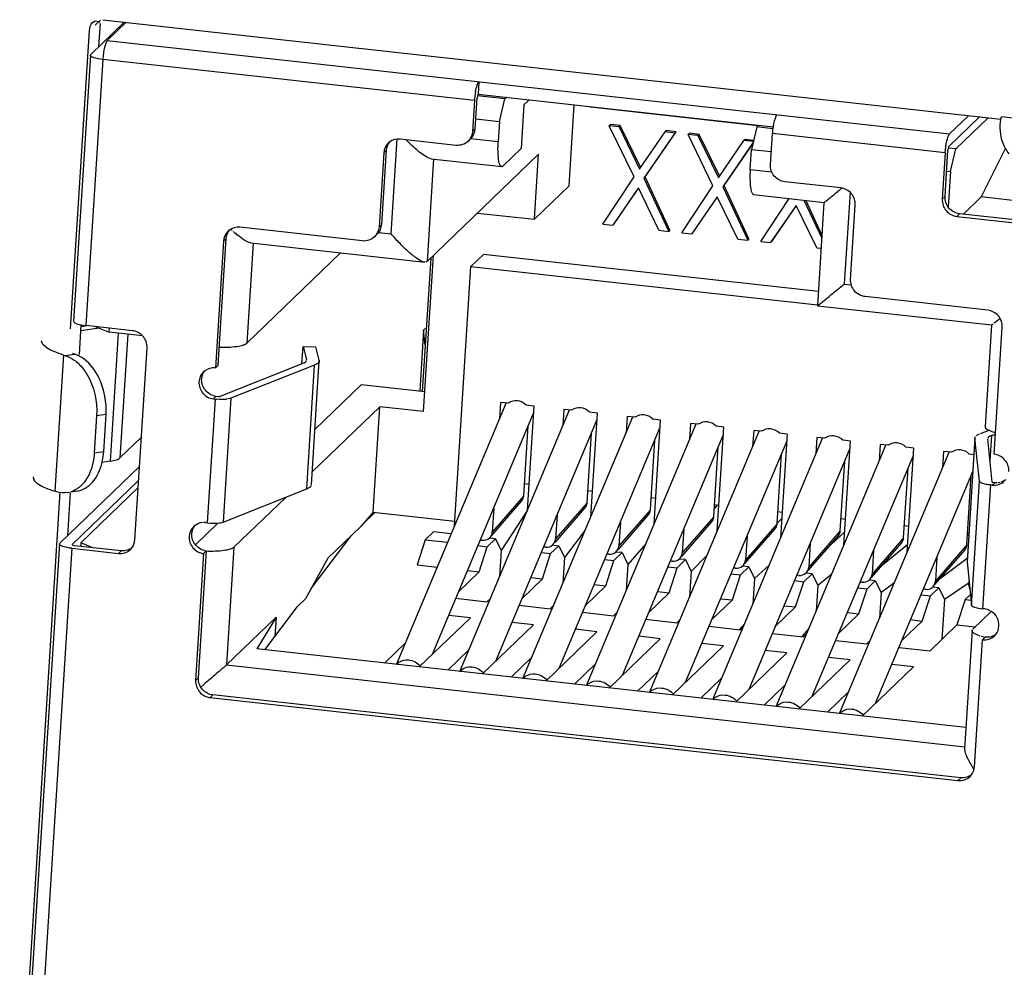
# Model space of a CAD drawing. Units: millimetres. Extents: x 0 to 210, y 74 to 223.
# Drawn here: x 117 to 119, y 122 to 123 of the extents above; entities that cross this region are included whole.
import ezdxf

# ---------------------------------------------------------------- set-up
doc = ezdxf.new("R2010")
doc.units = ezdxf.units.MM
doc.header["$MEASUREMENT"] = 0
doc.layers.add('1-2-17-03-00DXF_CONTINUOUS_LINE', color=7, linetype='Continuous', lineweight=0)
doc.layers.add('DH3-RD000971DXF_CONTINUOUS_LINE', color=7, linetype='Continuous', lineweight=0)

msp = doc.modelspace()

# ---------------------------------------------------------------- linework, layer by layer
at = {"layer": '1-2-17-03-00DXF_CONTINUOUS_LINE', "color": 18, "lineweight": 25, "true_color": 0x000000}
for p, q in [((117.5372, 123.3774), (117.4999, 123.3415)), ((117.5182, 123.3568), (117.5394, 123.3772)), ((117.5182, 123.3568), (118.4529, 123.2532)), ((117.4995, 123.3407), (117.4808, 123.0454)), ((117.5133, 123.3359), (117.4946, 123.0406)), ((117.4995, 123.3407), (117.4999, 123.3415)), ((117.9257, 123.2902), (117.5133, 123.3359)), ((117.5136, 123.3394), (117.5134, 123.3371)), ((117.9306, 123.3111), (117.9298, 123.2973)), ((117.9257, 123.2902), (117.9235, 123.2558)), ((117.9266, 123.2588), (117.9288, 123.2931)), ((117.9594, 123.2921), (117.929, 123.2954)), ((117.9298, 123.2973), (118.257, 123.261)), ((117.9535, 123.267), (117.9594, 123.2921)), ((117.9612, 123.2938), (117.9594, 123.2921)), ((117.9865, 123.291), (117.9806, 123.2854)), ((117.9806, 123.2854), (117.9775, 123.237)), ((118.0306, 123.1955), (118.0363, 123.2855)), ((118.0541, 123.2835), (118.0544, 123.2829)), ((118.2402, 123.2623), (118.0544, 123.2829)), ((117.9273, 123.2699), (117.9535, 123.267)), ((117.9535, 123.267), (117.9521, 123.2447)), ((118.452, 123.2394), (118.486, 123.2722)), ((118.4529, 123.2532), (118.474, 123.2736)), ((118.4955, 123.2712), (118.4596, 123.2366)), ((118.5098, 123.2696), (118.5103, 123.2722)), ((118.6617, 123.2554), (118.5103, 123.2722)), ((117.9235, 123.2558), (117.9266, 123.2588)), ((118.0765, 123.2638), (118.0751, 123.2624)), ((118.1028, 123.2055), (118.0751, 123.2624)), ((118.0861, 123.2612), (118.0751, 123.2624)), ((118.0875, 123.2625), (118.0765, 123.2638)), ((118.0861, 123.2612), (118.0875, 123.2625)), ((118.0861, 123.2612), (118.1088, 123.2142)), ((118.1102, 123.2156), (118.0875, 123.2625)), ((118.1385, 123.2569), (118.1372, 123.2556)), ((118.1495, 123.2557), (118.1385, 123.2569)), ((118.2389, 123.2611), (118.233, 123.236)), ((118.2389, 123.2611), (118.2408, 123.2628)), ((118.2568, 123.2591), (118.2389, 123.2611)), ((117.8333, 123.1424), (117.84, 123.2477)), ((117.9052, 123.2406), (117.8433, 123.2475)), ((117.8499, 123.2467), (117.8504, 123.2461)), ((117.9217, 123.2481), (117.9521, 123.2447)), ((118.1088, 123.2142), (118.1372, 123.2556)), ((118.1481, 123.2543), (118.1137, 123.2043)), ((118.1151, 123.2057), (118.1495, 123.2557)), ((118.1481, 123.2543), (118.1372, 123.2556)), ((118.1495, 123.2557), (118.1481, 123.2543)), ((118.1641, 123.2541), (118.1627, 123.2527)), ((118.1903, 123.1958), (118.1627, 123.2527)), ((118.1736, 123.2515), (118.1627, 123.2527)), ((118.175, 123.2528), (118.1641, 123.2541)), ((118.175, 123.2528), (118.1736, 123.2515)), ((118.1736, 123.2515), (118.1964, 123.2045)), ((118.1978, 123.2059), (118.175, 123.2528)), ((118.1964, 123.2045), (118.2247, 123.2458)), ((118.2261, 123.2472), (118.2247, 123.2458)), ((118.2351, 123.2447), (118.2247, 123.2458)), ((118.2354, 123.2461), (118.2261, 123.2472)), ((118.254, 123.2192), (118.2562, 123.2536)), ((118.4479, 123.2323), (118.2562, 123.2536)), ((117.8228, 123.1527), (117.828, 123.2351)), ((117.828, 123.2351), (117.825, 123.2322)), ((117.8314, 123.2443), (117.8304, 123.2435)), ((117.9775, 123.237), (117.9576, 123.2178)), ((118.2347, 123.2433), (118.2013, 123.1946)), ((118.2027, 123.196), (118.2345, 123.2422)), ((118.2316, 123.2137), (118.233, 123.236)), ((118.233, 123.236), (118.2549, 123.2336)), ((118.4478, 123.1837), (118.451, 123.2353)), ((118.4596, 123.2366), (118.4513, 123.2375)), ((118.4537, 123.2116), (118.4596, 123.2366)), ((118.5146, 123.2367), (118.4879, 123.1833)), ((117.825, 123.2322), (117.8198, 123.1498)), ((117.8732, 123.1116), (117.9968, 123.2307)), ((117.8804, 123.2255), (117.8732, 123.1116)), ((117.8778, 123.2256), (117.9559, 123.217)), ((117.9922, 123.1586), (117.9968, 123.2307)), ((118.4479, 123.2323), (118.4447, 123.1808)), ((117.9576, 123.2178), (117.9565, 123.2169)), ((118.2316, 123.2137), (118.2556, 123.2111)), ((118.0682, 123.1532), (118.1028, 123.2055)), ((118.1151, 123.2057), (118.1137, 123.2043)), ((118.1137, 123.2043), (118.1412, 123.1451)), ((118.1426, 123.1465), (118.1151, 123.2057)), ((118.4495, 123.212), (118.4537, 123.2116)), ((118.4537, 123.2116), (118.4512, 123.1722)), ((118.0306, 123.1955), (117.9922, 123.1586)), ((118.1075, 123.1933), (118.0792, 123.152)), ((118.0805, 123.1533), (118.1078, 123.1931)), ((118.1302, 123.1463), (118.1075, 123.1933)), ((118.1558, 123.1435), (118.1903, 123.1958)), ((118.2027, 123.196), (118.2013, 123.1946)), ((118.2013, 123.1946), (118.2288, 123.1354)), ((118.2302, 123.1367), (118.2027, 123.196)), ((118.3321, 123.1933), (118.2702, 123.2001)), ((118.3326, 123.1926), (118.3331, 123.193)), ((118.1951, 123.1836), (118.1667, 123.1423)), ((118.1681, 123.1436), (118.1954, 123.1834)), ((118.2178, 123.1366), (118.1951, 123.1836)), ((118.2354, 123.186), (118.3135, 123.1773)), ((118.2434, 123.1338), (118.2749, 123.1816)), ((118.2912, 123.1798), (118.3109, 123.1374)), ((118.3112, 123.1412), (118.2933, 123.1796)), ((118.3424, 123.1885), (118.3359, 123.0866)), ((118.4447, 123.1808), (118.4478, 123.1837)), ((118.4879, 123.1833), (118.4681, 123.1642)), ((118.6931, 123.1605), (118.4879, 123.1833)), ((118.2827, 123.1739), (118.2543, 123.1326)), ((118.2557, 123.1339), (118.283, 123.1737)), ((118.3054, 123.1269), (118.2827, 123.1739)), ((118.3134, 123.1773), (118.3062, 123.0626)), ((118.343, 123.0918), (118.3482, 123.1742)), ((117.9292, 123.1655), (117.9922, 123.1586)), ((118.4639, 123.1647), (118.4608, 123.1617)), ((118.4608, 123.1617), (118.6743, 123.138)), ((118.6773, 123.141), (118.4639, 123.1647)), ((117.6554, 123.1475), (117.657, 123.146)), ((117.8015, 123.1345), (117.6655, 123.1496)), ((117.8198, 123.1498), (117.8228, 123.1527)), ((118.0682, 123.1532), (118.0792, 123.152)), ((118.0805, 123.1533), (118.0792, 123.152)), ((117.6413, 122.9965), (117.6503, 123.1373)), ((117.6503, 123.1373), (117.6472, 123.1343)), ((117.6536, 123.1464), (117.6526, 123.1456)), ((117.6578, 123.1453), (117.6584, 123.1447)), ((117.8196, 123.1439), (117.8333, 123.1424)), ((118.1302, 123.1463), (118.1412, 123.1451)), ((118.1426, 123.1465), (118.1412, 123.1451)), ((118.1558, 123.1435), (118.1667, 123.1423)), ((118.2178, 123.1366), (118.2288, 123.1354)), ((118.2302, 123.1367), (118.2288, 123.1354)), ((117.6472, 123.1343), (117.6383, 122.9935)), ((117.68, 123.1322), (117.673, 123.021)), ((117.6774, 123.1323), (117.8706, 123.1109)), ((118.2434, 123.1338), (118.2543, 123.1326)), ((118.3054, 123.1269), (118.3102, 123.1264)), ((117.673, 123.021), (117.777, 123.1213)), ((117.8772, 123.1154), (117.8678, 122.9675)), ((117.8691, 122.9451), (117.8801, 123.1182)), ((117.9356, 123.1196), (117.9218, 123.1063)), ((118.3072, 123.0784), (117.9356, 123.1196)), ((117.8732, 123.1116), (117.8715, 123.1108)), ((117.9036, 122.8183), (117.9218, 123.1063)), ((117.9218, 123.1063), (118.3063, 123.0637)), ((118.3359, 123.0866), (118.3438, 123.0858)), ((118.4951, 123.0576), (118.3592, 123.0727)), ((118.3062, 123.0626), (118.3062, 123.0626)), ((118.3062, 123.0626), (118.4993, 123.0412)), ((117.5092, 123.0378), (117.489, 123.0348)), ((117.4957, 123.0402), (117.4893, 123.0392)), ((117.5463, 123.0348), (117.4946, 123.0406)), ((117.5056, 123.0393), (117.5203, 123.0332)), ((117.5203, 123.0332), (117.5206, 123.0377)), ((117.8723, 123.0385), (117.8692, 123.0355)), ((118.4993, 123.0412), (118.4922, 122.9286)), ((118.4993, 123.0412), (118.5014, 123.0426)), ((118.5024, 122.8977), (118.5113, 123.0385)), ((118.5072, 123.0472), (118.5082, 123.0481)), ((117.5575, 123.0291), (117.5203, 123.0332)), ((117.5218, 122.89), (117.5308, 123.032)), ((117.541, 123.0309), (117.5323, 122.8936)), ((117.8692, 123.0355), (117.8649, 122.9678)), ((117.8711, 123.0188), (117.8692, 123.0355)), ((117.5489, 122.8028), (117.5624, 123.0158)), ((117.7343, 122.9983), (117.7355, 123.0174)), ((117.7355, 123.0174), (117.7394, 123.0028)), ((117.7355, 123.0174), (117.7496, 123.0168)), ((117.7534, 123.0021), (117.7496, 123.0168)), ((117.4698, 123.0078), (117.4602, 122.8567)), ((117.4698, 123.0078), (117.4717, 123.0072)), ((117.4717, 123.0072), (117.4821, 123.0088)), ((117.4821, 123.0088), (117.4801, 123.0094)), ((117.6383, 122.9935), (117.6413, 122.9965)), ((117.6428, 122.962), (117.7357, 122.9989)), ((117.7483, 122.9967), (117.6554, 122.9598)), ((117.7386, 123.0006), (117.7393, 123.0015)), ((117.7393, 123.0022), (117.7394, 123.0028)), ((117.7394, 123.002), (117.7394, 123.0023)), ((117.7396, 122.8593), (117.7483, 122.9967)), ((117.7448, 122.8639), (117.7535, 123.0013)), ((117.7535, 123.0013), (117.7532, 123)), ((117.6264, 122.9903), (117.6254, 122.9895)), ((117.7487, 122.9252), (117.8004, 122.975)), ((117.8004, 122.975), (117.8705, 122.9672)), ((117.6357, 122.9629), (117.638, 122.9623)), ((117.6392, 122.9621), (117.6361, 122.9592)), ((117.6392, 122.9621), (117.6417, 122.9619)), ((117.6417, 122.9619), (117.6425, 122.9618)), ((117.6295, 122.8216), (117.6382, 122.9589)), ((117.6361, 122.9592), (117.6382, 122.9589)), ((117.6382, 122.9589), (117.6386, 122.9589)), ((117.6389, 122.9589), (117.6401, 122.9587)), ((117.6554, 122.9598), (117.6467, 122.8224)), ((117.8206, 122.9504), (117.7457, 122.8783)), ((117.8132, 122.8333), (117.8206, 122.9504)), ((117.8691, 122.9451), (117.8206, 122.9504)), ((117.8391, 122.6644), (117.9608, 122.9546)), ((117.9546, 122.9553), (117.9534, 122.937)), ((117.9633, 122.9544), (117.9546, 122.9553)), ((117.9918, 122.9512), (117.9831, 122.9522)), ((117.9845, 122.8358), (117.9918, 122.9512)), ((117.5065, 122.9405), (117.5039, 122.8993)), ((117.5169, 122.942), (117.5065, 122.9405)), ((117.5143, 122.9008), (117.5169, 122.942)), ((117.8791, 122.6758), (117.9912, 122.9432)), ((117.9093, 122.6566), (118.031, 122.9469)), ((118.0248, 122.9475), (118.0236, 122.9293)), ((118.0335, 122.9466), (118.0248, 122.9475)), ((118.062, 122.9434), (118.0533, 122.9444)), ((118.0547, 122.828), (118.062, 122.9434)), ((118.095, 122.9398), (118.0939, 122.9215)), ((118.1037, 122.9388), (118.095, 122.9398)), ((117.9494, 122.6681), (118.0615, 122.9354)), ((117.9795, 122.6488), (118.1013, 122.9391)), ((117.9804, 122.8516), (117.9853, 122.9291)), ((118.0498, 122.641), (118.1715, 122.9313)), ((118.1322, 122.9356), (118.1235, 122.9366)), ((118.1249, 122.8202), (118.1322, 122.9356)), ((118.1653, 122.932), (118.1641, 122.9137)), ((118.1739, 122.931), (118.1653, 122.932)), ((118.2024, 122.9278), (118.1938, 122.9288)), ((118.0196, 122.6603), (118.1317, 122.9276)), ((118.0507, 122.8438), (118.0556, 122.9213)), ((118.0898, 122.6525), (118.2019, 122.9198)), ((118.12, 122.6333), (118.2417, 122.9235)), ((118.1951, 122.8124), (118.2024, 122.9278)), ((118.2355, 122.9242), (118.2343, 122.9059)), ((118.2442, 122.9232), (118.2355, 122.9242)), ((118.2727, 122.9201), (118.264, 122.921)), ((118.2727, 122.9201), (118.2654, 122.8047)), ((118.481, 122.9159), (118.4816, 122.9176)), ((118.4822, 122.9181), (118.4829, 122.9188)), ((118.4841, 122.9195), (118.486, 122.9204)), ((118.487, 122.9208), (118.4967, 122.9243)), ((118.4994, 122.9185), (118.4976, 122.8905)), ((118.4994, 122.9185), (118.5038, 122.9201)), ((117.5323, 122.8936), (117.5561, 122.9165)), ((118.1209, 122.836), (118.1258, 122.9135)), ((118.16, 122.6447), (118.2722, 122.912)), ((118.1902, 122.6255), (118.3119, 122.9157)), ((118.2604, 122.6177), (118.3822, 122.9079)), ((118.3057, 122.9164), (118.3046, 122.8981)), ((118.3144, 122.9154), (118.3057, 122.9164)), ((118.3429, 122.9123), (118.3342, 122.9132)), ((118.3356, 122.7969), (118.3429, 122.9123)), ((118.3759, 122.9086), (118.3748, 122.8903)), ((118.3846, 122.9077), (118.3759, 122.9086)), ((118.481, 122.9159), (118.4723, 122.7786)), ((118.481, 122.9155), (118.4723, 122.7781)), ((118.481, 122.9155), (118.481, 122.9159)), ((118.486, 122.8677), (118.481, 122.9155)), ((118.4959, 122.9166), (118.4951, 122.9156)), ((118.4951, 122.915), (118.4951, 122.9147)), ((118.5001, 122.8669), (118.4951, 122.9147)), ((117.5039, 122.8993), (117.5143, 122.9008)), ((118.1911, 122.8282), (118.196, 122.9058)), ((118.2303, 122.6369), (118.3424, 122.9043)), ((118.2614, 122.8204), (118.2663, 122.898)), ((118.3005, 122.6291), (118.4126, 122.8965)), ((118.3307, 122.6099), (118.4524, 122.9001)), ((118.4131, 122.9045), (118.4044, 122.9055)), ((118.4058, 122.7891), (118.4131, 122.9045)), ((118.4462, 122.9008), (118.445, 122.8825)), ((118.4548, 122.8999), (118.4462, 122.9008)), ((118.4798, 122.8971), (118.4747, 122.8977)), ((117.5218, 122.89), (117.5124, 122.8886)), ((118.3316, 122.8127), (118.3365, 122.8902)), ((117.4656, 122.7989), (117.5541, 122.8841)), ((118.3707, 122.6213), (118.4786, 122.8786)), ((118.4018, 122.8049), (118.4067, 122.8824)), ((118.472, 122.7971), (118.4769, 122.8746)), ((117.5531, 122.8684), (117.4794, 122.7974)), ((117.7437, 122.8617), (117.7448, 122.8631)), ((117.9863, 122.8643), (117.9813, 122.8648)), ((118.4773, 122.7303), (118.486, 122.8677)), ((118.4981, 122.8636), (118.4894, 122.7262)), ((118.5002, 122.8634), (118.4981, 122.8636)), ((118.5002, 122.8634), (118.5032, 122.8663)), ((118.5008, 122.8666), (118.5032, 122.8663)), ((118.5032, 122.8663), (118.5056, 122.8662)), ((118.5067, 122.8663), (118.5089, 122.8666)), ((117.4622, 122.8561), (117.4602, 122.8567)), ((117.4741, 122.8551), (117.4765, 122.8556)), ((117.4844, 122.8567), (117.4777, 122.8557)), ((117.5526, 122.8608), (117.489, 122.7995)), ((117.6467, 122.8224), (117.7396, 122.8593)), ((118.0565, 122.8565), (118.0515, 122.857)), ((117.7166, 122.8502), (117.6587, 122.7944)), ((117.9449, 122.8076), (117.978, 122.8457)), ((117.9804, 122.8516), (117.9455, 122.8114)), ((118.0507, 122.8438), (118.0157, 122.8037)), ((118.1267, 122.8487), (118.1217, 122.8492)), ((118.1917, 122.8369), (118.1953, 122.8411)), ((118.1969, 122.8409), (118.192, 122.8414)), ((117.8132, 122.8333), (117.7992, 122.8173)), ((117.8151, 122.8331), (117.8021, 122.8206)), ((117.8132, 122.8333), (117.9039, 122.8233)), ((117.9472, 122.838), (117.9455, 122.8114)), ((117.9845, 122.8358), (117.9554, 122.7908)), ((118.0151, 122.7999), (118.0483, 122.8379)), ((118.0174, 122.8303), (118.0157, 122.8037)), ((118.0854, 122.7921), (118.1185, 122.8301)), ((118.1209, 122.836), (118.0859, 122.7959)), ((118.1932, 122.8387), (118.1924, 122.8397)), ((118.2672, 122.8331), (118.2622, 122.8337)), ((117.6161, 122.7973), (117.6409, 122.8213)), ((117.6274, 122.8218), (117.6251, 122.8219)), ((117.6274, 122.8218), (117.6295, 122.8216)), ((117.6295, 122.8216), (117.6312, 122.8214)), ((118.0876, 122.8225), (118.0859, 122.7959)), ((118.1556, 122.7843), (118.1887, 122.8223)), ((118.1911, 122.8282), (118.1562, 122.7881)), ((118.2614, 122.8204), (118.2264, 122.7803)), ((118.2614, 122.8211), (118.2666, 122.8265)), ((118.3374, 122.8253), (118.3324, 122.8259)), ((117.6156, 122.8186), (117.6145, 122.8178)), ((117.7631, 122.7825), (117.7992, 122.8173)), ((117.8802, 122.8117), (117.871, 122.8028)), ((117.8999, 122.8095), (117.8802, 122.8117)), ((118.0486, 122.8134), (118.0257, 122.783)), ((118.1578, 122.8147), (118.1562, 122.7881)), ((118.2258, 122.7765), (118.259, 122.8146)), ((118.3316, 122.8127), (118.2966, 122.7725)), ((118.3213, 122.7977), (118.3365, 122.8116)), ((118.4076, 122.8175), (118.4026, 122.8181)), ((118.4743, 122.8101), (118.4729, 122.8103)), ((118.4737, 122.8081), (118.473, 122.8075)), ((117.4652, 122.7981), (117.4261, 122.1799)), ((117.4652, 122.7981), (117.4656, 122.7989)), ((117.4794, 122.7974), (117.4793, 122.7972)), ((117.489, 122.7995), (117.4888, 122.7958)), ((117.5021, 122.794), (117.489, 122.7995)), ((117.7446, 122.7488), (117.7887, 122.8071)), ((117.871, 122.8028), (117.862, 122.7748)), ((117.871, 122.8028), (117.896, 122.8)), ((117.9323, 122.8025), (117.9345, 122.8023)), ((117.9399, 122.7951), (117.9491, 122.804)), ((117.9491, 122.804), (117.943, 122.8047)), ((117.9491, 122.804), (117.9554, 122.7908)), ((118.1157, 122.7982), (118.0959, 122.7752)), ((118.2281, 122.8069), (118.2264, 122.7803)), ((118.296, 122.7687), (118.3292, 122.8068)), ((118.2983, 122.7991), (118.2966, 122.7725)), ((118.3663, 122.7609), (118.3994, 122.799)), ((118.4018, 122.8049), (118.3668, 122.7647)), ((118.3787, 122.7752), (118.4064, 122.798)), ((117.479, 122.7933), (117.4399, 122.1751)), ((117.479, 122.7933), (117.5306, 122.7876)), ((117.5337, 122.7905), (117.482, 122.7962)), ((117.5306, 122.7876), (117.5337, 122.7905)), ((117.544, 122.792), (117.545, 122.7931)), ((117.6252, 122.7874), (117.6163, 122.6466)), ((117.6194, 122.6496), (117.6283, 122.7904)), ((117.6249, 122.7911), (117.6271, 122.7905)), ((117.6283, 122.7904), (117.6252, 122.7874)), ((117.6587, 122.7944), (117.6504, 122.6639)), ((117.9296, 122.7963), (117.9399, 122.7951)), ((117.9309, 122.7671), (117.9399, 122.7951)), ((117.9554, 122.7908), (117.9536, 122.7623)), ((117.9999, 122.7885), (118.0101, 122.7874)), ((118.0011, 122.7594), (118.0101, 122.7874)), ((118.0047, 122.7945), (118.0025, 122.7947)), ((118.0101, 122.7874), (118.0193, 122.7962)), ((118.0132, 122.7969), (118.0193, 122.7962)), ((118.0193, 122.7962), (118.0257, 122.783)), ((118.0749, 122.7867), (118.0727, 122.7869)), ((118.0803, 122.7796), (118.0895, 122.7885)), ((118.0895, 122.7885), (118.0834, 122.7891)), ((118.0895, 122.7885), (118.0959, 122.7752)), ((118.3685, 122.7913), (118.3668, 122.7647)), ((118.4365, 122.7531), (118.4696, 122.7912)), ((118.472, 122.7971), (118.4371, 122.7569)), ((117.7631, 122.7825), (117.7382, 122.7372)), ((118.0257, 122.783), (118.0239, 122.7545)), ((118.0701, 122.7807), (118.0803, 122.7796)), ((118.0713, 122.7516), (118.0803, 122.7796)), ((118.1452, 122.7789), (118.1429, 122.7792)), ((118.1505, 122.7718), (118.1597, 122.7807)), ((118.1597, 122.7807), (118.1537, 122.7813)), ((118.1597, 122.7807), (118.1661, 122.7675)), ((118.1839, 122.7856), (118.1661, 122.7675)), ((118.4387, 122.7835), (118.4371, 122.7569)), ((118.4427, 122.7602), (118.4725, 122.7825)), ((118.4723, 122.7786), (118.4723, 122.7781)), ((118.4723, 122.7781), (118.4773, 122.7303)), ((117.862, 122.7748), (117.8843, 122.7723)), ((117.9309, 122.7671), (117.9083, 122.7454)), ((117.918, 122.7686), (117.9309, 122.7671)), ((118.0959, 122.7752), (118.0941, 122.7467)), ((118.1403, 122.7729), (118.1505, 122.7718)), ((118.1416, 122.7438), (118.1505, 122.7718)), ((118.1661, 122.7675), (118.1643, 122.7389)), ((118.2106, 122.7651), (118.2208, 122.764)), ((118.2154, 122.7711), (118.2132, 122.7714)), ((118.2208, 122.764), (118.23, 122.7729)), ((118.23, 122.7729), (118.2239, 122.7736)), ((118.23, 122.7729), (118.2363, 122.7597)), ((118.2528, 122.7747), (118.2363, 122.7597)), ((118.291, 122.7562), (118.3002, 122.7651)), ((118.3002, 122.7651), (118.2941, 122.7658)), ((118.3002, 122.7651), (118.3066, 122.7519)), ((118.3221, 122.7646), (118.3066, 122.7519)), ((118.0011, 122.7594), (117.9785, 122.7376)), ((117.9882, 122.7608), (118.0011, 122.7594)), ((118.2118, 122.736), (118.2208, 122.764)), ((118.2363, 122.7597), (118.2345, 122.7312)), ((118.2808, 122.7574), (118.291, 122.7562)), ((118.282, 122.7282), (118.291, 122.7562)), ((118.2856, 122.7633), (118.2834, 122.7636)), ((118.3559, 122.7556), (118.3536, 122.7558)), ((118.3612, 122.7484), (118.3704, 122.7573)), ((118.3704, 122.7573), (118.3643, 122.758)), ((118.3704, 122.7573), (118.3768, 122.7441)), ((118.3916, 122.7551), (118.3768, 122.7441)), ((118.4744, 122.755), (118.447, 122.7363)), ((118.4742, 122.7528), (118.4745, 122.757)), ((118.0713, 122.7516), (118.0488, 122.7298)), ((118.0585, 122.753), (118.0713, 122.7516)), ((118.1416, 122.7438), (118.119, 122.722)), ((118.1287, 122.7452), (118.1416, 122.7438)), ((118.3066, 122.7519), (118.3048, 122.7234)), ((118.351, 122.7496), (118.3612, 122.7484)), ((118.3522, 122.7204), (118.3612, 122.7484)), ((118.3768, 122.7441), (118.375, 122.7156)), ((118.4261, 122.7478), (118.4239, 122.748)), ((118.4315, 122.7406), (118.4407, 122.7495)), ((118.4407, 122.7495), (118.4346, 122.7502)), ((118.4407, 122.7495), (118.447, 122.7363)), ((117.7382, 122.7372), (117.7295, 122.7288)), ((117.9051, 122.7378), (117.9395, 122.734)), ((117.9395, 122.734), (117.9433, 122.7377)), ((118.2118, 122.736), (118.1892, 122.7142)), ((118.1989, 122.7374), (118.2118, 122.736)), ((118.4212, 122.7418), (118.4315, 122.7406)), ((118.4225, 122.7126), (118.4315, 122.7406)), ((118.447, 122.7363), (118.4442, 122.6922)), ((118.47, 122.7364), (118.461, 122.7084)), ((118.476, 122.7422), (118.47, 122.7364)), ((118.47, 122.7364), (118.4767, 122.7356)), ((117.693, 122.6806), (117.7295, 122.7288)), ((117.9754, 122.7301), (118.0097, 122.7262)), ((118.0097, 122.7262), (118.0135, 122.7299)), ((118.0456, 122.7223), (118.08, 122.7185)), ((118.08, 122.7185), (118.0838, 122.7221)), ((118.282, 122.7282), (118.2594, 122.7065)), ((118.2692, 122.7296), (118.282, 122.7282)), ((118.3394, 122.7219), (118.3522, 122.7204)), ((118.4787, 122.7035), (118.4991, 122.7232)), ((118.4915, 122.726), (118.4894, 122.7262)), ((118.4992, 122.7233), (118.4984, 122.7237)), ((117.6504, 122.6639), (117.7055, 122.7169)), ((117.7055, 122.7169), (117.6841, 122.6816)), ((117.7055, 122.7169), (117.7041, 122.6952)), ((117.8644, 122.6616), (117.9211, 122.7163)), ((117.9211, 122.7163), (117.8972, 122.7189)), ((117.9913, 122.7085), (117.9674, 122.7111)), ((118.1158, 122.7145), (118.1502, 122.7107)), ((118.1502, 122.7107), (118.154, 122.7143)), ((118.3522, 122.7204), (118.3297, 122.6987)), ((118.4225, 122.7126), (118.3999, 122.6909)), ((118.4096, 122.7141), (118.4225, 122.7126)), ((117.9346, 122.6538), (117.9913, 122.7085)), ((118.0048, 122.646), (118.0615, 122.7007)), ((118.0615, 122.7007), (118.0377, 122.7034)), ((118.186, 122.7067), (118.2204, 122.7029)), ((118.2256, 122.7097), (118.2196, 122.703)), ((118.2204, 122.7029), (118.2242, 122.7066)), ((118.2563, 122.6989), (118.2906, 122.6951)), ((118.2968, 122.7044), (118.289, 122.6953)), ((118.4311, 122.6795), (118.461, 122.7084)), ((118.461, 122.7084), (118.4814, 122.7061)), ((118.4778, 122.7019), (118.4695, 122.5707)), ((118.4778, 122.7019), (118.4783, 122.7031)), ((117.8491, 122.6884), (117.8258, 122.6659)), ((118.075, 122.6382), (118.1318, 122.6929)), ((118.1318, 122.6929), (118.1079, 122.6956)), ((118.2906, 122.6951), (118.2944, 122.6988)), ((118.3265, 122.6911), (118.3609, 122.6873)), ((118.3609, 122.6873), (118.3647, 122.691)), ((118.4804, 122.5508), (118.4893, 122.6917)), ((118.4902, 122.6949), (118.4878, 122.6955)), ((118.4893, 122.6917), (118.4924, 122.6946)), ((118.4902, 122.6949), (118.4915, 122.6946)), ((118.5027, 122.6961), (118.5037, 122.6972)), ((118.471, 122.5943), (117.6841, 122.6816)), ((117.9194, 122.6806), (117.896, 122.6581)), ((118.1453, 122.6305), (118.202, 122.6851)), ((118.202, 122.6851), (118.1781, 122.6878)), ((118.2155, 122.6227), (118.2722, 122.6773)), ((118.2722, 122.6773), (118.2483, 122.68)), ((118.3967, 122.6833), (118.4311, 122.6795)), ((117.9896, 122.6728), (117.9663, 122.6503)), ((118.2857, 122.6149), (118.3425, 122.6696)), ((118.3425, 122.6696), (118.3186, 122.6722)), ((117.6504, 122.6639), (118.4698, 122.573)), ((118.0598, 122.665), (118.0365, 122.6425)), ((118.1297, 122.6569), (118.1067, 122.6347)), ((118.356, 122.6071), (118.4127, 122.6618)), ((118.4127, 122.6618), (118.3888, 122.6644)), ((117.6163, 122.6466), (117.6194, 122.6496)), ((118.2003, 122.6494), (118.1769, 122.6269)), ((117.6256, 122.6423), (117.622, 122.6393)), ((117.627, 122.6435), (117.6256, 122.6423)), ((118.2705, 122.6416), (118.2472, 122.6192)), ((118.3407, 122.6339), (118.3174, 122.6114)), ((117.6355, 122.6305), (117.6325, 122.6276)), ((117.6325, 122.6276), (118.4621, 122.5356)), ((118.4652, 122.5385), (117.6355, 122.6305)), ((118.4789, 122.5491), (118.4795, 122.5481)), ((118.4621, 122.5356), (118.4652, 122.5385)), ((118.4755, 122.54), (118.4765, 122.5411))]:
    msp.add_line(p, q, dxfattribs=at)
for points in [[(117.9298, 123.2973), (117.9292, 123.2958), (117.9288, 123.2931)], [(118.452, 123.2394), (118.4514, 123.2379), (118.451, 123.2353)], [(118.5024, 123.0434), (118.5034, 123.0442), (118.5072, 123.0472)], [(117.7357, 122.9989), (117.7366, 122.9993), (117.7386, 123.0006)], [(117.7394, 123.0024), (117.7394, 123.0026), (117.7394, 123.0028)], [(117.7523, 122.9991), (117.7516, 122.9984), (117.7483, 122.9967)], [(117.7528, 122.9995), (117.7526, 122.9993), (117.7523, 122.9991)], [(117.7534, 123.0021), (117.7535, 123.0017), (117.7535, 123.0013)], [(117.6554, 122.9598), (117.6545, 122.9595), (117.6504, 122.9588)], [(118.4834, 122.9191), (118.4837, 122.9193), (118.4841, 122.9195)], [(118.4994, 122.9185), (118.4983, 122.9181), (118.4959, 122.9166)], [(118.5001, 122.8669), (118.5003, 122.8668), (118.5008, 122.8666)], [(117.7396, 122.8593), (117.7409, 122.8599), (117.7437, 122.8617)], [(117.4793, 122.7972), (117.4794, 122.797), (117.4811, 122.7964)], [(117.4811, 122.7964), (117.4816, 122.7963), (117.482, 122.7962)]]:
    msp.add_lwpolyline(points, dxfattribs=at)
for points, knots in [([(117.5182, 123.3568), (117.5172, 123.3558), (117.5167, 123.3544), (117.5163, 123.353), (117.5156, 123.3507), (117.515, 123.3484), (117.5146, 123.3461)], [0, 0, 0, 0, 1, 1, 1, 2, 2, 2, 2]), ([(117.5133, 123.3359), (117.5099, 123.3363), (117.5065, 123.3369), (117.5033, 123.3379), (117.5023, 123.3383), (117.5014, 123.3386), (117.5004, 123.3393), (117.5, 123.3397), (117.4995, 123.3402), (117.4995, 123.3407)], [0, 0, 0, 0, 1, 1, 1, 2, 2, 2, 3, 3, 3, 3]), ([(117.927, 123.3004), (117.9274, 123.3027), (117.928, 123.305), (117.9287, 123.3073), (117.9291, 123.3087), (117.9296, 123.3101), (117.9306, 123.3111)], [0, 0, 0, 0, 1, 1, 1, 2, 2, 2, 2]), ([(118.2588, 123.2694), (118.2586, 123.2688), (118.2585, 123.2682), (118.2583, 123.2676), (118.2577, 123.2654), (118.2573, 123.2633), (118.257, 123.2611)], [0, 0, 0, 0, 1, 1, 1, 2, 2, 2, 2]), ([(118.2611, 123.2744), (118.2609, 123.2742), (118.2607, 123.274), (118.2605, 123.2737), (118.2597, 123.2724), (118.2592, 123.2709), (118.2588, 123.2694)], [0, 0, 0, 0, 1, 1, 1, 2, 2, 2, 2]), ([(117.8778, 123.2256), (117.8759, 123.2258), (117.874, 123.2267), (117.8723, 123.2277), (117.8699, 123.2291), (117.8677, 123.2307), (117.8655, 123.2323), (117.8602, 123.2364), (117.8554, 123.241), (117.8507, 123.2458)], [0, 0, 0, 0, 1, 1, 1, 2, 2, 2, 3, 3, 3, 3]), ([(118.4479, 123.2323), (118.4482, 123.2367), (118.4488, 123.2412), (118.4498, 123.2455), (118.4502, 123.2472), (118.4507, 123.2488), (118.4513, 123.2504), (118.4517, 123.2514), (118.4521, 123.2524), (118.4529, 123.2532)], [0, 0, 0, 0, 1, 1, 1, 2, 2, 2, 3, 3, 3, 3]), ([(117.9559, 123.217), (117.9549, 123.2171), (117.9543, 123.2181), (117.9538, 123.2192), (117.9529, 123.2212), (117.9526, 123.2231), (117.9524, 123.225), (117.9521, 123.2279), (117.9519, 123.2309), (117.9518, 123.2338), (117.9517, 123.2375), (117.9519, 123.2411), (117.9521, 123.2447)], [0, 0, 0, 0, 1, 1, 1, 2, 2, 2, 3, 3, 3, 4, 4, 4, 4]), ([(118.2316, 123.2137), (118.2314, 123.2101), (118.2313, 123.2065), (118.2313, 123.2029), (118.2314, 123.1999), (118.2316, 123.1969), (118.2319, 123.194), (118.2322, 123.1921), (118.2324, 123.1902), (118.2333, 123.1882), (118.2338, 123.1872), (118.2344, 123.1861), (118.2354, 123.186)], [0, 0, 0, 0, 1, 1, 1, 2, 2, 2, 3, 3, 3, 4, 4, 4, 4]), ([(118.2702, 123.2001), (118.2657, 123.2006), (118.2613, 123.203), (118.2583, 123.2065), (118.2553, 123.21), (118.2537, 123.2147), (118.254, 123.2192)], [0, 0, 0, 0, 1, 1, 1, 2, 2, 2, 2]), ([(118.3135, 123.1773), (118.3169, 123.1795), (118.32, 123.1822), (118.3231, 123.1848), (118.3263, 123.1875), (118.3295, 123.19), (118.3326, 123.1926)], [0, 0, 0, 0, 1, 1, 1, 2, 2, 2, 2]), ([(118.3482, 123.1742), (118.3485, 123.1786), (118.3469, 123.1834), (118.344, 123.1869), (118.341, 123.1904), (118.3366, 123.1928), (118.3321, 123.1933)], [0, 0, 0, 0, 1, 1, 1, 2, 2, 2, 2]), ([(118.4447, 123.1808), (118.4444, 123.1763), (118.446, 123.1716), (118.449, 123.1681), (118.452, 123.1645), (118.4564, 123.1622), (118.4608, 123.1617)], [0, 0, 0, 0, 1, 1, 1, 2, 2, 2, 2]), ([(118.4639, 123.1647), (118.4594, 123.1652), (118.455, 123.1675), (118.452, 123.171), (118.4491, 123.1746), (118.4475, 123.1793), (118.4478, 123.1837)], [0, 0, 0, 0, 1, 1, 1, 2, 2, 2, 2]), ([(117.6774, 123.1323), (117.6751, 123.1326), (117.6729, 123.1338), (117.6709, 123.135), (117.6681, 123.1368), (117.6654, 123.1387), (117.6629, 123.1408)], [0, 0, 0, 0, 1, 1, 1, 2, 2, 2, 2]), ([(117.8706, 123.1109), (117.8677, 123.1112), (117.8652, 123.1128), (117.8628, 123.1144), (117.8593, 123.1167), (117.8562, 123.1192), (117.8531, 123.1218), (117.8497, 123.1249), (117.8463, 123.1281), (117.8431, 123.1315), (117.8397, 123.135), (117.8365, 123.1386), (117.8333, 123.1424)], [0, 0, 0, 0, 1, 1, 1, 2, 2, 2, 3, 3, 3, 4, 4, 4, 4]), ([(118.3062, 123.0626), (118.3089, 123.0643), (118.3113, 123.0664), (118.3138, 123.0684), (118.3162, 123.0705), (118.3187, 123.0724), (118.3212, 123.0745), (118.3261, 123.0785), (118.331, 123.0826), (118.3359, 123.0866)], [0, 0, 0, 0, 1, 1, 1, 2, 2, 2, 3, 3, 3, 3]), ([(118.3592, 123.0727), (118.3547, 123.0732), (118.3503, 123.0755), (118.3473, 123.0791), (118.3443, 123.0826), (118.3427, 123.0873), (118.343, 123.0918)], [0, 0, 0, 0, 1, 1, 1, 2, 2, 2, 2]), ([(118.5113, 123.0385), (118.5115, 123.043), (118.51, 123.0477), (118.507, 123.0512), (118.504, 123.0548), (118.4996, 123.0571), (118.4951, 123.0576)], [0, 0, 0, 0, 1, 1, 1, 2, 2, 2, 2]), ([(117.4808, 123.0454), (117.4808, 123.0448), (117.4813, 123.0443), (117.4818, 123.044), (117.4827, 123.0433), (117.4836, 123.0429), (117.4846, 123.0426), (117.4878, 123.0416), (117.4912, 123.0409), (117.4946, 123.0406)], [0, 0, 0, 0, 1, 1, 1, 2, 2, 2, 3, 3, 3, 3]), ([(117.4698, 123.0078), (117.4662, 123.0089), (117.4626, 123.0102), (117.4593, 123.0116), (117.4566, 123.0127), (117.4541, 123.0139), (117.4515, 123.0156), (117.4485, 123.0176), (117.4453, 123.0204), (117.4455, 123.0237)], [0, 0, 0, 0, 1, 1, 1, 2, 2, 2, 3, 3, 3, 3]), ([(117.6426, 123.0166), (117.6492, 123.0164), (117.6558, 123.0165), (117.6622, 123.0175), (117.6645, 123.0178), (117.6668, 123.0183), (117.669, 123.019), (117.6705, 123.0194), (117.6719, 123.02), (117.673, 123.021)], [0, 0, 0, 0, 1, 1, 1, 2, 2, 2, 3, 3, 3, 3]), ([(117.5169, 122.942), (117.5173, 122.9487), (117.5169, 122.9553), (117.5157, 122.9621), (117.5123, 122.9799), (117.5029, 122.9987), (117.4872, 123.0067)], [0, 0, 0, 0, 1, 1, 1, 2, 2, 2, 2]), ([(117.4867, 122.998), (117.4901, 122.9946), (117.493, 122.9908), (117.4956, 122.9867), (117.5039, 122.9731), (117.5075, 122.9563), (117.5065, 122.9405)], [0, 0, 0, 0, 1, 1, 1, 2, 2, 2, 2]), ([(117.62, 122.9782), (117.6197, 122.9738), (117.6213, 122.9691), (117.6243, 122.9655), (117.6272, 122.962), (117.6316, 122.9597), (117.6361, 122.9592)], [0, 0, 0, 0, 1, 1, 1, 2, 2, 2, 2]), ([(117.6357, 122.9629), (117.632, 122.9641), (117.6285, 122.9666), (117.6262, 122.9699), (117.624, 122.9732), (117.6228, 122.9773), (117.623, 122.9812)], [0, 0, 0, 0, 1, 1, 1, 2, 2, 2, 2]), ([(117.6504, 122.9588), (117.6497, 122.9587), (117.649, 122.9586), (117.6482, 122.9586), (117.6457, 122.9585), (117.6433, 122.9585), (117.6408, 122.9587)], [0, 0, 0, 0, 1, 1, 1, 2, 2, 2, 2]), ([(118.4922, 122.9286), (118.4922, 122.9282), (118.4923, 122.9278), (118.4924, 122.9275), (118.4932, 122.9259), (118.495, 122.925), (118.4966, 122.9243)], [0, 0, 0, 0, 1, 1, 1, 2, 2, 2, 2]), ([(118.4966, 122.9243), (118.4971, 122.924), (118.4976, 122.9238), (118.4981, 122.9236), (118.5, 122.9229), (118.5019, 122.9223), (118.5038, 122.9218)], [0, 0, 0, 0, 1, 1, 1, 2, 2, 2, 2]), ([(117.5039, 122.8993), (117.5037, 122.8957), (117.5032, 122.8923), (117.5025, 122.8888), (117.5006, 122.8796), (117.4967, 122.8705), (117.4902, 122.8639)], [0, 0, 0, 0, 1, 1, 1, 2, 2, 2, 2]), ([(118.5185, 122.8786), (118.5188, 122.8831), (118.5172, 122.8878), (118.5142, 122.8913), (118.5112, 122.8949), (118.5068, 122.8972), (118.5024, 122.8977)], [0, 0, 0, 0, 1, 1, 1, 2, 2, 2, 2]), ([(117.4844, 122.8567), (117.491, 122.8577), (117.4972, 122.8616), (117.5018, 122.8667), (117.5074, 122.8729), (117.5106, 122.8807), (117.5125, 122.8886)], [0, 0, 0, 0, 1, 1, 1, 2, 2, 2, 2]), ([(117.5218, 122.89), (117.5241, 122.8904), (117.5263, 122.8908), (117.5285, 122.8915), (117.5299, 122.892), (117.5313, 122.8926), (117.5323, 122.8936)], [0, 0, 0, 0, 1, 1, 1, 2, 2, 2, 2]), ([(117.4359, 122.8726), (117.4357, 122.8693), (117.4389, 122.8665), (117.442, 122.8645), (117.4446, 122.8628), (117.4471, 122.8616), (117.4497, 122.8605), (117.4531, 122.8591), (117.4566, 122.8578), (117.4602, 122.8567)], [0, 0, 0, 0, 1, 1, 1, 2, 2, 2, 3, 3, 3, 3]), ([(117.4902, 122.8639), (117.4893, 122.8629), (117.4884, 122.862), (117.4874, 122.8612), (117.4845, 122.8589), (117.4812, 122.857), (117.4777, 122.8559)], [0, 0, 0, 0, 1, 1, 1, 2, 2, 2, 2]), ([(118.4933, 122.8643), (118.4915, 122.8647), (118.4899, 122.8651), (118.488, 122.8659), (118.4871, 122.8663), (118.4861, 122.8668), (118.486, 122.8677)], [0, 0, 0, 0, 1, 1, 1, 2, 2, 2, 2]), ([(117.6321, 122.8213), (117.6349, 122.8211), (117.6378, 122.8211), (117.6407, 122.8213), (117.6428, 122.8214), (117.6448, 122.8216), (117.6467, 122.8224)], [0, 0, 0, 0, 1, 1, 1, 2, 2, 2, 2]), ([(117.4737, 122.7941), (117.4716, 122.7945), (117.4697, 122.7949), (117.4674, 122.796), (117.4663, 122.7964), (117.4651, 122.7971), (117.4652, 122.7981)], [0, 0, 0, 0, 1, 1, 1, 2, 2, 2, 2]), ([(117.6091, 122.8065), (117.6088, 122.8021), (117.6104, 122.7974), (117.6134, 122.7938), (117.6164, 122.7903), (117.6208, 122.7879), (117.6252, 122.7874)], [0, 0, 0, 0, 1, 1, 1, 2, 2, 2, 2]), ([(117.6587, 122.7944), (117.6576, 122.7933), (117.6562, 122.7928), (117.6547, 122.7923), (117.6524, 122.7916), (117.6502, 122.7911), (117.6479, 122.7908), (117.6414, 122.7899), (117.6348, 122.7897), (117.6283, 122.79)], [0, 0, 0, 0, 1, 1, 1, 2, 2, 2, 3, 3, 3, 3]), ([(118.4773, 122.7303), (118.4773, 122.7298), (118.4778, 122.7294), (118.4783, 122.7291), (118.4791, 122.7286), (118.4799, 122.7282), (118.4808, 122.728), (118.4835, 122.7271), (118.4865, 122.7265), (118.4894, 122.7262)], [0, 0, 0, 0, 1, 1, 1, 2, 2, 2, 3, 3, 3, 3]), ([(118.5076, 122.7069), (118.5078, 122.7101), (118.5071, 122.7133), (118.5056, 122.7162), (118.5042, 122.7191), (118.5019, 122.7215), (118.4992, 122.7233)], [0, 0, 0, 0, 1, 1, 1, 2, 2, 2, 2]), ([(118.4867, 122.6959), (118.4844, 122.6967), (118.4822, 122.6973), (118.48, 122.6989), (118.4789, 122.6996), (118.4778, 122.7006), (118.4778, 122.7019)], [0, 0, 0, 0, 1, 1, 1, 2, 2, 2, 2]), ([(117.8394, 122.6644), (117.8401, 122.6653), (117.841, 122.6661), (117.8419, 122.6668), (117.8449, 122.669), (117.849, 122.6698), (117.8527, 122.6694)], [0, 0, 0, 0, 1, 1, 1, 2, 2, 2, 2]), ([(117.6504, 122.6639), (117.6475, 122.661), (117.6444, 122.6584), (117.6412, 122.6557), (117.6365, 122.6516), (117.6318, 122.6476), (117.627, 122.6435)], [0, 0, 0, 0, 1, 1, 1, 2, 2, 2, 2]), ([(117.9095, 122.6563), (117.9108, 122.6583), (117.9129, 122.6597), (117.9151, 122.6606), (117.9176, 122.6616), (117.9204, 122.6619), (117.923, 122.6616)], [0, 0, 0, 0, 1, 1, 1, 2, 2, 2, 2]), ([(117.6163, 122.6466), (117.616, 122.6422), (117.6176, 122.6375), (117.6206, 122.6339), (117.6236, 122.6304), (117.628, 122.6281), (117.6325, 122.6276)], [0, 0, 0, 0, 1, 1, 1, 2, 2, 2, 2]), ([(117.6355, 122.6305), (117.6311, 122.631), (117.6267, 122.6334), (117.6237, 122.6369), (117.6207, 122.6404), (117.6191, 122.6451), (117.6194, 122.6496)], [0, 0, 0, 0, 1, 1, 1, 2, 2, 2, 2]), ([(117.9799, 122.6488), (117.9806, 122.6497), (117.9814, 122.6505), (117.9824, 122.6512), (117.9854, 122.6534), (117.9895, 122.6542), (117.9932, 122.6538)], [0, 0, 0, 0, 1, 1, 1, 2, 2, 2, 2]), ([(118.0501, 122.641), (118.0508, 122.642), (118.0516, 122.6428), (118.0526, 122.6434), (118.0556, 122.6457), (118.0598, 122.6464), (118.0635, 122.646)], [0, 0, 0, 0, 1, 1, 1, 2, 2, 2, 2]), ([(118.1203, 122.6332), (118.121, 122.6342), (118.1219, 122.635), (118.1228, 122.6357), (118.1259, 122.6379), (118.13, 122.6386), (118.1337, 122.6382)], [0, 0, 0, 0, 1, 1, 1, 2, 2, 2, 2]), ([(118.1906, 122.6255), (118.1913, 122.6264), (118.1921, 122.6272), (118.193, 122.6279), (118.1961, 122.6301), (118.2002, 122.6309), (118.204, 122.6304)], [0, 0, 0, 0, 1, 1, 1, 2, 2, 2, 2]), ([(118.2608, 122.6177), (118.2615, 122.6186), (118.2623, 122.6194), (118.2633, 122.6201), (118.2663, 122.6223), (118.2705, 122.6231), (118.2742, 122.6227)], [0, 0, 0, 0, 1, 1, 1, 2, 2, 2, 2]), ([(118.331, 122.6099), (118.3317, 122.6108), (118.3326, 122.6116), (118.3335, 122.6123), (118.3366, 122.6145), (118.3407, 122.6153), (118.3444, 122.6149)], [0, 0, 0, 0, 1, 1, 1, 2, 2, 2, 2]), ([(118.4695, 122.5707), (118.4693, 122.5674), (118.4707, 122.5643), (118.4721, 122.5613), (118.4742, 122.557), (118.4764, 122.553), (118.4789, 122.5491)], [0, 0, 0, 0, 1, 1, 1, 2, 2, 2, 2])]:
    msp.add_open_spline(points, degree=3, knots=knots, dxfattribs=at)
for points in [[(117.5146, 123.3461), (117.5141, 123.3439), (117.5138, 123.3417), (117.5136, 123.3394)], [(117.927, 123.3004), (117.9263, 123.297), (117.9259, 123.2936), (117.9257, 123.2902)], [(118.5119, 123.2436), (118.5089, 123.2517), (118.5082, 123.261), (118.5098, 123.2696)], [(117.9217, 123.248), (117.9245, 123.2507), (117.9264, 123.2548), (117.9266, 123.2588)], [(118.257, 123.2611), (118.2566, 123.2586), (118.2564, 123.2561), (118.2562, 123.2536)], [(117.8433, 123.2475), (117.8392, 123.2479), (117.8347, 123.2467), (117.8314, 123.2443)], [(117.9186, 123.245), (117.9152, 123.2418), (117.9099, 123.2401), (117.9052, 123.2406)], [(117.9235, 123.2558), (117.9233, 123.2519), (117.9214, 123.2478), (117.9186, 123.245)], [(117.8299, 123.243), (117.8271, 123.2403), (117.8252, 123.2361), (117.825, 123.2322)], [(117.828, 123.2351), (117.8283, 123.2384), (117.8295, 123.2418), (117.8316, 123.2444)], [(118.5189, 123.2311), (118.516, 123.2349), (118.5136, 123.2391), (118.5119, 123.2436)], [(117.6655, 123.1496), (117.6614, 123.15), (117.6569, 123.1489), (117.6536, 123.1464)], [(117.8198, 123.1498), (117.8195, 123.1458), (117.8177, 123.1417), (117.8148, 123.139)], [(117.8179, 123.1419), (117.8207, 123.1447), (117.8226, 123.1488), (117.8228, 123.1527)], [(117.6521, 123.1451), (117.6493, 123.1424), (117.6474, 123.1383), (117.6472, 123.1343)], [(117.6503, 123.1373), (117.6505, 123.1406), (117.6517, 123.1439), (117.6538, 123.1465)], [(117.6587, 123.1444), (117.6601, 123.1432), (117.6614, 123.142), (117.6629, 123.1408)], [(117.8148, 123.139), (117.8114, 123.1357), (117.8061, 123.134), (117.8015, 123.1345)], [(117.5575, 123.0291), (117.5547, 123.0322), (117.5504, 123.0344), (117.5463, 123.0348)], [(117.5624, 123.0158), (117.5627, 123.0205), (117.5608, 123.0256), (117.5575, 123.0291)], [(117.4717, 123.0072), (117.4752, 123.0061), (117.4786, 123.0044), (117.4815, 123.0023)], [(117.4872, 123.0067), (117.4856, 123.0075), (117.4839, 123.0082), (117.4821, 123.0088)], [(117.4815, 123.0023), (117.4834, 123.001), (117.4851, 122.9995), (117.4867, 122.998)], [(117.6383, 122.9935), (117.6342, 122.994), (117.6297, 122.9928), (117.6264, 122.9903)], [(117.6249, 122.9891), (117.6221, 122.9863), (117.6202, 122.9822), (117.62, 122.9782)], [(117.623, 122.9812), (117.6233, 122.9845), (117.6245, 122.9879), (117.6266, 122.9904)], [(117.9831, 122.9522), (117.9776, 122.9578), (117.9694, 122.9587), (117.9633, 122.9544)], [(118.0533, 122.9444), (118.0478, 122.95), (118.0396, 122.9509), (118.0335, 122.9466)], [(118.1235, 122.9366), (118.1181, 122.9422), (118.1098, 122.9431), (118.1037, 122.9388)], [(118.1938, 122.9288), (118.1883, 122.9344), (118.18, 122.9353), (118.1739, 122.931)], [(118.264, 122.921), (118.2585, 122.9266), (118.2503, 122.9275), (118.2442, 122.9232)], [(118.3342, 122.9132), (118.3287, 122.9188), (118.3205, 122.9197), (118.3144, 122.9154)], [(118.4044, 122.9055), (118.399, 122.911), (118.3907, 122.912), (118.3846, 122.9077)], [(117.5125, 122.8886), (117.5134, 122.8926), (117.514, 122.8967), (117.5143, 122.9008)], [(118.4747, 122.8977), (118.4692, 122.9033), (118.461, 122.9042), (118.4548, 122.8999)], [(118.4981, 122.8636), (118.4965, 122.8638), (118.4949, 122.864), (118.4933, 122.8643)], [(118.5002, 122.8634), (118.5048, 122.8629), (118.5102, 122.8646), (118.5135, 122.8678)], [(118.5151, 122.8695), (118.5136, 122.8683), (118.5118, 122.8675), (118.51, 122.8669)], [(117.4741, 122.8551), (117.4701, 122.8545), (117.466, 122.8549), (117.4622, 122.8561)], [(117.978, 122.8457), (117.9795, 122.8473), (117.9803, 122.8494), (117.9804, 122.8516)], [(118.0483, 122.8379), (118.0497, 122.8395), (118.0505, 122.8416), (118.0507, 122.8438)], [(118.1185, 122.8301), (118.1199, 122.8318), (118.1208, 122.8338), (118.1209, 122.836)], [(117.6239, 122.8218), (117.621, 122.8215), (117.618, 122.8204), (117.6156, 122.8186)], [(118.1887, 122.8223), (118.1901, 122.824), (118.191, 122.826), (118.1911, 122.8282)], [(118.259, 122.8146), (118.2604, 122.8162), (118.2612, 122.8182), (118.2614, 122.8204)], [(117.6141, 122.8173), (117.6112, 122.8146), (117.6094, 122.8105), (117.6091, 122.8065)], [(117.6145, 122.7996), (117.6128, 122.8025), (117.612, 122.8061), (117.6122, 122.8095)], [(117.6122, 122.8095), (117.6124, 122.8128), (117.6137, 122.8162), (117.6157, 122.8187)], [(117.9345, 122.8023), (117.9402, 122.8016), (117.9451, 122.8057), (117.9455, 122.8114)], [(118.3292, 122.8068), (118.3306, 122.8084), (118.3314, 122.8105), (118.3316, 122.8127)], [(117.5455, 122.7937), (117.5475, 122.7963), (117.5487, 122.7996), (117.5489, 122.8028)], [(117.6189, 122.7944), (117.6171, 122.7958), (117.6156, 122.7976), (117.6145, 122.7996)], [(118.0047, 122.7945), (118.0104, 122.7939), (118.0153, 122.798), (118.0157, 122.8037)], [(118.3994, 122.799), (118.4008, 122.8006), (118.4017, 122.8027), (118.4018, 122.8049)], [(117.479, 122.7933), (117.4772, 122.7935), (117.4755, 122.7937), (117.4737, 122.7941)], [(117.5306, 122.7876), (117.5353, 122.787), (117.5406, 122.7888), (117.544, 122.792)], [(117.5404, 122.7911), (117.5382, 122.7905), (117.5359, 122.7903), (117.5337, 122.7905)], [(117.5455, 122.7937), (117.544, 122.7925), (117.5422, 122.7917), (117.5404, 122.7911)], [(117.6249, 122.7911), (117.6227, 122.7918), (117.6207, 122.793), (117.6189, 122.7944)], [(118.0749, 122.7867), (118.0807, 122.7861), (118.0856, 122.7902), (118.0859, 122.7959)], [(118.1452, 122.7789), (118.1509, 122.7783), (118.1558, 122.7824), (118.1562, 122.7881)], [(118.4696, 122.7912), (118.4711, 122.7928), (118.4719, 122.7949), (118.472, 122.7971)], [(118.2154, 122.7711), (118.2211, 122.7705), (118.226, 122.7746), (118.2264, 122.7803)], [(118.2856, 122.7633), (118.2913, 122.7627), (118.2963, 122.7668), (118.2966, 122.7725)], [(118.3559, 122.7556), (118.3616, 122.7549), (118.3665, 122.759), (118.3668, 122.7647)], [(118.4261, 122.7478), (118.4318, 122.7471), (118.4367, 122.7512), (118.4371, 122.7569)], [(118.4742, 122.7528), (118.4741, 122.7509), (118.4746, 122.7489), (118.4755, 122.7471)], [(118.498, 122.7239), (118.496, 122.725), (118.4938, 122.7257), (118.4915, 122.726)], [(118.5042, 122.6978), (118.5062, 122.7004), (118.5074, 122.7037), (118.5076, 122.7069)], [(118.4893, 122.6917), (118.494, 122.6911), (118.4993, 122.6928), (118.5027, 122.6961)], [(118.4991, 122.6952), (118.497, 122.6946), (118.4946, 122.6944), (118.4924, 122.6946)], [(118.5042, 122.6978), (118.5027, 122.6966), (118.5009, 122.6957), (118.4991, 122.6952)], [(117.8527, 122.6694), (117.8575, 122.6689), (117.8624, 122.6664), (117.8655, 122.6627)], [(117.923, 122.6616), (117.9278, 122.6611), (117.9326, 122.6586), (117.9357, 122.6549)], [(117.9932, 122.6538), (117.998, 122.6533), (118.0029, 122.6508), (118.0059, 122.6471)], [(118.0635, 122.646), (118.0682, 122.6455), (118.0731, 122.643), (118.0762, 122.6393)], [(118.1337, 122.6382), (118.1385, 122.6377), (118.1433, 122.6352), (118.1464, 122.6315)], [(118.204, 122.6304), (118.2087, 122.6299), (118.2136, 122.6274), (118.2166, 122.6237)], [(118.2742, 122.6227), (118.279, 122.6221), (118.2838, 122.6196), (118.2868, 122.6159)], [(118.3444, 122.6149), (118.3492, 122.6143), (118.354, 122.6118), (118.3571, 122.6082)], [(118.477, 122.5417), (118.479, 122.5443), (118.4802, 122.5476), (118.4804, 122.5508)], [(118.4621, 122.5356), (118.4668, 122.5351), (118.4721, 122.5368), (118.4755, 122.54)], [(118.4719, 122.5391), (118.4697, 122.5385), (118.4674, 122.5383), (118.4652, 122.5385)], [(118.477, 122.5417), (118.4755, 122.5406), (118.4737, 122.5397), (118.4719, 122.5391)]]:
    msp.add_open_spline(points, degree=3, dxfattribs=at)
at = {"layer": 'DH3-RD000971DXF_CONTINUOUS_LINE', "color": 18, "lineweight": 25, "true_color": 0x000000}
for p, q in [((117.5049, 123.374), (117.5108, 123.3797)), ((117.5089, 123.3502), (117.5106, 123.376)), ((117.4873, 123.0084), (117.4894, 123.0409)), ((117.4746, 122.8076), (117.4776, 122.8549))]:
    msp.add_line(p, q, dxfattribs=at)
at = {"layer": 'DH3-RD000971DXF_CONTINUOUS_LINE', "color": 3, "lineweight": 25, "true_color": 0x00ff00}
for p, q in [((117.5132, 123.3801), (118.5098, 123.2696)), ((117.4776, 123.0369), (117.4985, 123.3679)), ((117.4211, 122.1444), (117.4661, 122.8556))]:
    msp.add_line(p, q, dxfattribs=at)
for points in [[(117.5019, 123.377), (117.5048, 123.3789), (117.5084, 123.3782)], [(117.5084, 123.3782), (117.5093, 123.3776), (117.5102, 123.3769)]]:
    msp.add_lwpolyline(points, dxfattribs=at)
msp.add_open_spline([(117.4985, 123.3679), (117.4987, 123.3711), (117.4998, 123.3746), (117.5019, 123.377)], degree=3, dxfattribs=at)

doc.saveas('drawing.dxf')
